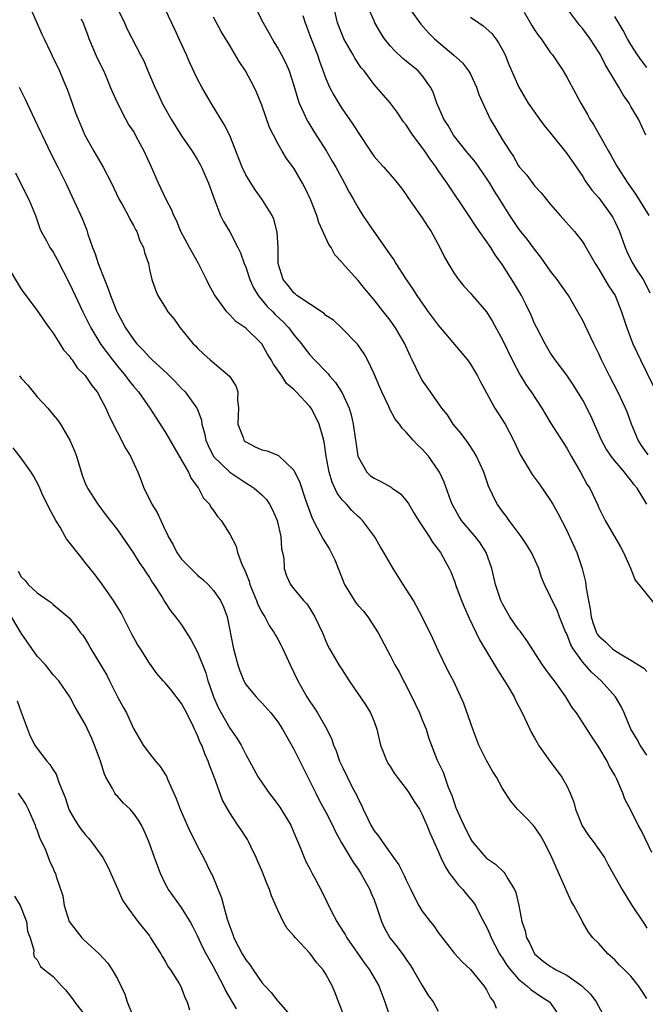
# Model space of a CAD drawing. Units: inches. Extents: x 2613000 to 2616000, y 1518000 to 1521000.
# Drawn here: x 2614231 to 2614309, y 1518351 to 1518473 of the extents above; entities that cross this region are included whole.
import ezdxf

# ---------------------------------------------------------------- set-up
doc = ezdxf.new("R2010")
doc.units = ezdxf.units.IN
doc.header["$MEASUREMENT"] = 0
doc.layers.add('LD26131518_2ft', color=53, linetype='Continuous')

msp = doc.modelspace()

# ---------------------------------------------------------------- linework, layer by layer
at = {"layer": 'LD26131518_2ft'}
for points, elevation in [([(2614278.34, 1518476.34), (2614280.81, 1518472.81), (2614281.76, 1518471.76), (2614282.53, 1518471), (2614284.95, 1518468.95), (2614286.01, 1518468.01), (2614286.76, 1518467), (2614287, 1518466.59), (2614287.76, 1518465), (2614288.07, 1518464.07), (2614289, 1518461.98), (2614289.48, 1518461), (2614290.03, 1518460.03), (2614291, 1518458.41), (2614291.9, 1518457), (2614292.36, 1518456.36), (2614293, 1518455.19), (2614293.14, 1518455), (2614294.02, 1518454.02), (2614295, 1518452.69), (2614295.82, 1518451.82), (2614296.47, 1518451), (2614297, 1518450.37), (2614298.19, 1518449), (2614299.97, 1518447), (2614301, 1518445.65), (2614301.26, 1518445.26), (2614302.55, 1518443), (2614303, 1518442.32), (2614304.22, 1518440.22), (2614305.04, 1518439), (2614305.85, 1518437), (2614306.49, 1518435), (2614307.25, 1518433), (2614308.2, 1518431), (2614309.78, 1518427.78)], 8016), ([(2614232.1, 1518475), (2614233.58, 1518471.58), (2614233.87, 1518471), (2614234.65, 1518469.35), (2614234.87, 1518468.87), (2614235.77, 1518467), (2614236.32, 1518465.68), (2614236.73, 1518464.74), (2614237.35, 1518463), (2614237.8, 1518461.8), (2614238.11, 1518461), (2614238.96, 1518459), (2614240.05, 1518457), (2614241.24, 1518455), (2614242.27, 1518453), (2614243.23, 1518451), (2614243.54, 1518450.46), (2614244.34, 1518449), (2614244.54, 1518448.54), (2614245, 1518447.76), (2614245.26, 1518447.26), (2614245.41, 1518447), (2614245.82, 1518445.82), (2614246.25, 1518445), (2614246.38, 1518444.38), (2614246.86, 1518443), (2614247, 1518442.28), (2614247.28, 1518441), (2614247.74, 1518439.74), (2614248.04, 1518439), (2614249, 1518437.48), (2614249.28, 1518437), (2614250.07, 1518436.07), (2614250.81, 1518435), (2614252.45, 1518433), (2614252.73, 1518432.73), (2614253, 1518432.44), (2614253.74, 1518431.74), (2614254.57, 1518431), (2614254.81, 1518430.81), (2614256.98, 1518428.98), (2614257.78, 1518427.78), (2614258.03, 1518427), (2614257.97, 1518426.03), (2614258.1, 1518425), (2614258.07, 1518424.07), (2614258, 1518423), (2614258.67, 1518421.33), (2614258.76, 1518421), (2614258.87, 1518420.87), (2614259, 1518420.78), (2614260.17, 1518420.17), (2614261, 1518419.78), (2614261.66, 1518419.66), (2614263.07, 1518419.07), (2614265, 1518417.26), (2614265.73, 1518415.73), (2614266.45, 1518413.55), (2614267.26, 1518411.26), (2614267.91, 1518410.09), (2614268.65, 1518408.65), (2614269.43, 1518407.43), (2614269.65, 1518407), (2614270.1, 1518406.1), (2614271, 1518403.75), (2614271.31, 1518403), (2614272.74, 1518400.74), (2614273, 1518400.41), (2614273.68, 1518399.68), (2614274.21, 1518399), (2614275.49, 1518397), (2614277, 1518394.16), (2614277.59, 1518393), (2614278.11, 1518392.11), (2614278.66, 1518391), (2614278.79, 1518390.79), (2614279.72, 1518389), (2614280.67, 1518387), (2614281, 1518386.13), (2614281.47, 1518385), (2614281.82, 1518383.82), (2614282.87, 1518381.13), (2614283.61, 1518379.61), (2614284.23, 1518377.77), (2614284.7, 1518376.7), (2614285, 1518375.71), (2614285.2, 1518375.2), (2614285.26, 1518375), (2614285.82, 1518373.82), (2614286.17, 1518373), (2614287, 1518371.31), (2614287.23, 1518371), (2614288.92, 1518369), (2614289, 1518368.92), (2614290.15, 1518368.15), (2614291.17, 1518367.17), (2614291.3, 1518367), (2614291.67, 1518366.33), (2614292.5, 1518365), (2614292.65, 1518364.65), (2614293.03, 1518363), (2614293.43, 1518361), (2614293.84, 1518359.84), (2614293.99, 1518359), (2614294.36, 1518358.36), (2614294.97, 1518357), (2614296.09, 1518356.09), (2614297, 1518355.41), (2614297.26, 1518355.26), (2614297.69, 1518355), (2614299, 1518354.33), (2614300.87, 1518353), (2614301.95, 1518351.95), (2614302.66, 1518351), (2614303.77, 1518349)], 7998), ([(2614259.74, 1518475.74), (2614261.19, 1518473), (2614261.84, 1518471.84), (2614262.28, 1518471), (2614262.55, 1518470.55), (2614263, 1518469.83), (2614263.47, 1518469), (2614263.99, 1518467.99), (2614264.41, 1518467), (2614265, 1518465.18), (2614265.48, 1518463.48), (2614265.67, 1518463), (2614266.25, 1518461.75), (2614266.56, 1518461), (2614266.72, 1518460.72), (2614267.47, 1518459.47), (2614269.05, 1518457), (2614269.77, 1518455.77), (2614270.22, 1518455), (2614271, 1518453.54), (2614271.31, 1518453), (2614271.89, 1518451.89), (2614272.42, 1518451), (2614273, 1518449.94), (2614273.59, 1518449), (2614274.96, 1518447), (2614276.64, 1518444.64), (2614277, 1518444.07), (2614277.45, 1518443.45), (2614277.71, 1518443), (2614278.99, 1518441.01), (2614279.81, 1518439.81), (2614280.31, 1518439), (2614281.75, 1518437), (2614283, 1518435.33), (2614286.62, 1518431), (2614287, 1518430.48), (2614287.9, 1518429), (2614288.27, 1518428.27), (2614290.05, 1518425), (2614291.33, 1518423), (2614292.38, 1518421), (2614293.21, 1518419.21), (2614293.32, 1518419), (2614294.72, 1518416.72), (2614295.56, 1518415.56), (2614297, 1518413.46), (2614297.27, 1518413), (2614297.88, 1518411.88), (2614299, 1518409.72), (2614299.34, 1518409), (2614300.25, 1518407), (2614300.94, 1518405), (2614301.35, 1518403.35), (2614301.43, 1518402.57), (2614301.7, 1518401), (2614301.93, 1518399.93), (2614302.04, 1518399), (2614302.28, 1518398.28), (2614302.73, 1518397), (2614302.82, 1518396.82), (2614303, 1518396.59), (2614303.85, 1518395.85), (2614304.73, 1518395), (2614305, 1518394.78), (2614305.65, 1518394.35), (2614307, 1518393.57), (2614308.6, 1518392.6), (2614309, 1518392.18)], 8008), ([(2614308.99, 1518413), (2614307.78, 1518415), (2614307.43, 1518415.43), (2614307, 1518416.01), (2614306.54, 1518416.54), (2614306.2, 1518417), (2614305, 1518418.4), (2614304.54, 1518419), (2614303.93, 1518419.93), (2614303.35, 1518421), (2614302.01, 1518424.01), (2614301, 1518425.97), (2614299.85, 1518427.85), (2614299, 1518429.1), (2614297.56, 1518431), (2614297, 1518431.82), (2614296.31, 1518433), (2614295.27, 1518435), (2614295, 1518435.55), (2614294.57, 1518436.57), (2614293.93, 1518437.93), (2614293.36, 1518439), (2614292.49, 1518440.49), (2614291, 1518442.85), (2614290.09, 1518444.09), (2614289.53, 1518445), (2614288.15, 1518447), (2614287.67, 1518447.67), (2614286.82, 1518449), (2614284.12, 1518453), (2614283, 1518454.58), (2614282.72, 1518455), (2614281.99, 1518455.99), (2614281.33, 1518457), (2614281, 1518457.48), (2614279.84, 1518459), (2614279.5, 1518459.5), (2614279, 1518460.3), (2614278.68, 1518460.68), (2614277.87, 1518461.87), (2614277.02, 1518463.02), (2614275, 1518465.33), (2614273.74, 1518467), (2614273.4, 1518467.4), (2614272.6, 1518468.6), (2614272.4, 1518469), (2614271.24, 1518471), (2614271, 1518471.54), (2614270.59, 1518472.59), (2614270.45, 1518473), (2614269.99, 1518475)], 8012), ([(2614309.17, 1518419.17), (2614308.31, 1518420.31), (2614307.89, 1518421), (2614307.06, 1518423), (2614306.52, 1518424.52), (2614306.32, 1518425), (2614305.38, 1518427), (2614304.35, 1518429), (2614303.35, 1518431), (2614303, 1518431.76), (2614302.59, 1518432.59), (2614302.37, 1518433), (2614301.3, 1518435.3), (2614301, 1518435.89), (2614300.41, 1518437), (2614299.23, 1518439), (2614298.3, 1518440.3), (2614297.81, 1518441), (2614297, 1518442.07), (2614295.8, 1518443.8), (2614295, 1518444.79), (2614294.06, 1518446.06), (2614293.27, 1518447), (2614293, 1518447.36), (2614291.91, 1518449), (2614290.67, 1518451), (2614290.01, 1518452.01), (2614289.41, 1518453), (2614289, 1518453.63), (2614287.62, 1518455.62), (2614286.49, 1518457), (2614284.88, 1518459), (2614284.21, 1518460.21), (2614283.69, 1518461), (2614282.82, 1518463), (2614282.36, 1518464.36), (2614282.04, 1518465), (2614281, 1518466.43), (2614280.51, 1518467), (2614279, 1518468.24), (2614278.57, 1518468.57), (2614277.53, 1518469.53), (2614277, 1518470.15), (2614276.3, 1518471), (2614275.8, 1518471.8), (2614275.11, 1518473), (2614275, 1518473.23), (2614274.22, 1518475)], 8014), ([(2614308.88, 1518459), (2614307.96, 1518461), (2614307, 1518462.59), (2614306.77, 1518463), (2614306.04, 1518464.04), (2614305.51, 1518465), (2614305, 1518465.81), (2614303.81, 1518467.81), (2614303.2, 1518469), (2614303, 1518469.35), (2614301.93, 1518471), (2614301, 1518472.25), (2614300.65, 1518472.65), (2614300.38, 1518473), (2614298.9, 1518475)], 8022), ([(2614243, 1518474.8), (2614243.88, 1518473), (2614244.22, 1518472.22), (2614245.88, 1518469), (2614246.28, 1518468.28), (2614246.81, 1518467), (2614247.66, 1518465), (2614248.1, 1518464.1), (2614248.6, 1518463), (2614249, 1518462.22), (2614249.69, 1518461), (2614251, 1518458.9), (2614252.33, 1518457), (2614253, 1518455.91), (2614253.33, 1518455.33), (2614253.49, 1518455), (2614254.34, 1518453), (2614255.05, 1518451.05), (2614255.87, 1518449), (2614256.23, 1518448.23), (2614257, 1518446.95), (2614258.03, 1518445), (2614258.35, 1518444.35), (2614258.81, 1518443), (2614259, 1518442.55), (2614259.49, 1518441), (2614259.97, 1518439.97), (2614260.56, 1518439), (2614261.67, 1518437.67), (2614262.36, 1518437), (2614262.66, 1518436.66), (2614263.7, 1518435.7), (2614264.39, 1518435), (2614265, 1518434.14), (2614265.95, 1518433), (2614266.39, 1518432.39), (2614267, 1518431.63), (2614267.56, 1518431), (2614269.26, 1518429.26), (2614269.45, 1518429), (2614270.19, 1518428.19), (2614271, 1518426.88), (2614271.88, 1518425), (2614272.15, 1518424.15), (2614272.41, 1518423), (2614272.7, 1518421), (2614272.73, 1518420.73), (2614272.97, 1518419), (2614273, 1518418.9), (2614274.08, 1518417), (2614274.57, 1518416.57), (2614275, 1518416.24), (2614275.85, 1518415.85), (2614277.12, 1518415.12), (2614277.27, 1518415), (2614278.29, 1518414.29), (2614279, 1518413.46), (2614279.31, 1518413), (2614279.96, 1518411.96), (2614280.54, 1518411), (2614281.85, 1518409), (2614282.28, 1518408.28), (2614283.28, 1518407), (2614284.36, 1518405), (2614284.57, 1518404.57), (2614285, 1518403.44), (2614285.23, 1518402.77), (2614285.9, 1518401), (2614286.22, 1518400.22), (2614286.83, 1518398.83), (2614287.7, 1518397), (2614288.13, 1518396.13), (2614290.01, 1518393), (2614290.37, 1518392.37), (2614291.25, 1518391), (2614291.66, 1518390.34), (2614292.44, 1518389), (2614292.61, 1518388.61), (2614293.46, 1518387), (2614294.39, 1518385), (2614294.59, 1518384.59), (2614295, 1518383.9), (2614295.31, 1518383.31), (2614295.49, 1518383), (2614296.9, 1518381), (2614297.81, 1518379.81), (2614298.38, 1518379), (2614299, 1518377.94), (2614299.45, 1518377), (2614299.88, 1518375.88), (2614300.11, 1518375), (2614300.94, 1518372.94), (2614301.73, 1518371.73), (2614302.31, 1518371), (2614303, 1518369.99), (2614303.7, 1518369), (2614304.15, 1518368.15), (2614305.9, 1518365), (2614307.1, 1518363.1), (2614308.69, 1518360.69), (2614309, 1518360.18)], 8002), ([(2614309.63, 1518369.63), (2614308.31, 1518372.31), (2614307.92, 1518373), (2614307, 1518374.91), (2614306.26, 1518376.26), (2614305.99, 1518377), (2614305.26, 1518378.74), (2614305, 1518379.24), (2614304.34, 1518380.34), (2614304.03, 1518381), (2614303, 1518382.76), (2614302.09, 1518384.09), (2614300.23, 1518387), (2614299.69, 1518387.69), (2614298.89, 1518389), (2614297.47, 1518391), (2614297.26, 1518391.26), (2614297, 1518391.64), (2614296.41, 1518392.41), (2614296, 1518393), (2614294.02, 1518396.02), (2614293.19, 1518397.19), (2614293, 1518397.42), (2614291.93, 1518399), (2614291, 1518400.58), (2614290.78, 1518401), (2614290.11, 1518403), (2614289.68, 1518405), (2614288.98, 1518407), (2614288.2, 1518408.2), (2614287.61, 1518409), (2614285.89, 1518411), (2614285.54, 1518411.54), (2614284.72, 1518413), (2614284.55, 1518413.45), (2614283.74, 1518415.74), (2614283.16, 1518417), (2614283, 1518417.27), (2614281.76, 1518419), (2614281, 1518419.89), (2614280.42, 1518420.42), (2614279.86, 1518421), (2614279, 1518421.98), (2614278.48, 1518422.48), (2614278.15, 1518423), (2614277.63, 1518423.63), (2614276.93, 1518424.93), (2614276.83, 1518425.17), (2614275.97, 1518427), (2614275.67, 1518427.67), (2614275, 1518429.26), (2614274.17, 1518431), (2614273.77, 1518431.77), (2614272.95, 1518432.95), (2614270.95, 1518435), (2614269.93, 1518435.93), (2614269, 1518436.54), (2614268.76, 1518436.76), (2614265.38, 1518439), (2614265.19, 1518439.19), (2614265, 1518439.34), (2614264.28, 1518440.28), (2614263.65, 1518441), (2614263.06, 1518443), (2614263.03, 1518445), (2614262.93, 1518446.93), (2614262.52, 1518448.52), (2614262.3, 1518449), (2614261.05, 1518451), (2614260.17, 1518452.17), (2614259, 1518454.07), (2614258.57, 1518455), (2614257, 1518458.96), (2614256.33, 1518460.33), (2614254.68, 1518463), (2614253.52, 1518465), (2614253, 1518465.99), (2614252.02, 1518468.02), (2614251.61, 1518469), (2614250.78, 1518470.78), (2614250.18, 1518472.18), (2614249, 1518474.61)], 8004), ([(2614266.11, 1518473.89), (2614266.41, 1518473), (2614266.58, 1518472.58), (2614267, 1518471.43), (2614267.14, 1518471), (2614267.93, 1518469), (2614268.2, 1518468.2), (2614269, 1518466.05), (2614269.46, 1518465), (2614269.98, 1518463.98), (2614270.72, 1518462.72), (2614271, 1518462.28), (2614272.36, 1518460.36), (2614273, 1518459.33), (2614274.56, 1518457), (2614275, 1518456.36), (2614275.63, 1518455.63), (2614276.2, 1518455), (2614277.5, 1518453.5), (2614278.4, 1518452.4), (2614279, 1518451.58), (2614279.22, 1518451.22), (2614280.79, 1518449), (2614281, 1518448.69), (2614281.64, 1518447.64), (2614282.1, 1518447), (2614283.21, 1518445), (2614283.78, 1518443.78), (2614284.23, 1518443), (2614285, 1518441.72), (2614285.5, 1518441), (2614286.18, 1518440.18), (2614287, 1518439.32), (2614287.14, 1518439.14), (2614289.01, 1518437), (2614289.76, 1518435.76), (2614291, 1518433.5), (2614292.2, 1518431), (2614293.18, 1518429.18), (2614293.93, 1518427.93), (2614294.58, 1518427), (2614295.9, 1518425), (2614297, 1518423.14), (2614299, 1518420.01), (2614299.56, 1518419), (2614300.74, 1518417), (2614301.52, 1518415.52), (2614301.87, 1518415), (2614302.24, 1518414.24), (2614302.88, 1518412.88), (2614303, 1518412.58), (2614303.79, 1518411), (2614305.71, 1518407.71), (2614306.09, 1518407), (2614306.97, 1518405.03), (2614307.55, 1518403.55), (2614307.98, 1518403), (2614310.24, 1518400.24)], 8010), ([(2614293.69, 1518474.31), (2614294.67, 1518472.67), (2614295, 1518472.13), (2614295.46, 1518471.46), (2614295.81, 1518471), (2614297, 1518469.27), (2614297.22, 1518469), (2614298.56, 1518467), (2614299, 1518466.23), (2614300.15, 1518464.15), (2614300.75, 1518463), (2614301.58, 1518461.58), (2614301.89, 1518461), (2614302.34, 1518460.34), (2614304.21, 1518457), (2614304.51, 1518456.51), (2614305.23, 1518455.23), (2614305.34, 1518455), (2614306.63, 1518453), (2614307.6, 1518451.6), (2614309.23, 1518449)], 8020), ([(2614309, 1518467.42), (2614308.32, 1518468.32), (2614307.84, 1518469), (2614307, 1518470.3), (2614306.6, 1518471), (2614306.05, 1518472.05), (2614305, 1518473.77)], 8024), ([(2614309, 1518351.44), (2614308.37, 1518352.37), (2614307.97, 1518353), (2614307, 1518354.2), (2614306.21, 1518355), (2614305.59, 1518355.59), (2614305, 1518356.22), (2614304.11, 1518357), (2614303, 1518358.27), (2614302.28, 1518359), (2614301.7, 1518359.7), (2614300.97, 1518360.97), (2614300.92, 1518361.08), (2614299.91, 1518363), (2614299.57, 1518363.57), (2614297, 1518369.37), (2614296.15, 1518371), (2614295.74, 1518371.74), (2614295, 1518372.81), (2614294.91, 1518372.91), (2614294.82, 1518373), (2614293.95, 1518373.95), (2614292.89, 1518375), (2614292.03, 1518376.03), (2614291, 1518377.61), (2614290.25, 1518379), (2614289.74, 1518379.74), (2614289, 1518381.06), (2614288.07, 1518383), (2614287.29, 1518385), (2614286.2, 1518388.2), (2614285.57, 1518389.57), (2614284.89, 1518391), (2614284.23, 1518392.23), (2614283, 1518394.77), (2614282.3, 1518396.3), (2614281.01, 1518399), (2614280.3, 1518400.3), (2614279.89, 1518401), (2614279, 1518402.43), (2614278.61, 1518403), (2614277.36, 1518405), (2614276.23, 1518407), (2614275.76, 1518407.76), (2614275.06, 1518409), (2614273.54, 1518411), (2614273.27, 1518411.27), (2614273, 1518411.48), (2614272.23, 1518412.23), (2614271.54, 1518413), (2614271, 1518413.57), (2614270.38, 1518414.38), (2614269.76, 1518415.76), (2614269.38, 1518417), (2614269.04, 1518419), (2614268.79, 1518420.79), (2614268.59, 1518421.41), (2614268.16, 1518423), (2614267.79, 1518423.79), (2614267.15, 1518425), (2614267, 1518425.19), (2614265.3, 1518427), (2614265, 1518427.29), (2614264.07, 1518428.07), (2614263.49, 1518429), (2614262.45, 1518430.45), (2614262.17, 1518431), (2614261.73, 1518431.73), (2614261, 1518433), (2614259, 1518434.97), (2614257.78, 1518435.78), (2614257, 1518436.61), (2614256.8, 1518436.8), (2614256.64, 1518437), (2614255.1, 1518439.1), (2614254.4, 1518440.4), (2614254.13, 1518441), (2614253.12, 1518443), (2614252, 1518445), (2614250.92, 1518447), (2614250.36, 1518448.36), (2614250.04, 1518449), (2614249.75, 1518449.75), (2614249.07, 1518451), (2614248.41, 1518452.41), (2614248.11, 1518453), (2614247.25, 1518455), (2614246.36, 1518457), (2614245.61, 1518458.39), (2614245, 1518459.48), (2614244.39, 1518460.39), (2614244.06, 1518461), (2614243.01, 1518463.01), (2614242.39, 1518464.39), (2614242.16, 1518465), (2614241.55, 1518466.45), (2614241.3, 1518467), (2614240.54, 1518468.54), (2614239.5, 1518471), (2614239.38, 1518471.38), (2614238.84, 1518472.84), (2614238.54, 1518473.46)], 8000), ([(2614309, 1518381.76), (2614308.16, 1518383), (2614307.76, 1518383.76), (2614307, 1518384.99), (2614306.17, 1518387), (2614305.8, 1518387.8), (2614305.07, 1518389), (2614303.31, 1518391), (2614302.09, 1518392.09), (2614301, 1518393.32), (2614299.79, 1518395), (2614299.5, 1518395.5), (2614299, 1518396.85), (2614298.87, 1518397.13), (2614298.1, 1518399), (2614297.8, 1518399.8), (2614297.18, 1518401), (2614297, 1518401.46), (2614296.25, 1518403), (2614295.88, 1518403.88), (2614295.55, 1518405), (2614294.63, 1518407), (2614294.01, 1518408.01), (2614293.34, 1518409), (2614291.84, 1518411), (2614291.49, 1518411.49), (2614291, 1518412.1), (2614290.64, 1518412.64), (2614290.35, 1518413), (2614289.77, 1518414.23), (2614289.25, 1518415.25), (2614288.66, 1518417), (2614287.76, 1518419), (2614287.49, 1518419.49), (2614286.69, 1518420.69), (2614285.83, 1518421.83), (2614284.86, 1518423), (2614284.13, 1518424.13), (2614283.45, 1518425), (2614282.01, 1518427), (2614281.62, 1518427.61), (2614281, 1518428.49), (2614280.69, 1518429), (2614279.76, 1518431), (2614279.5, 1518431.5), (2614278.84, 1518433), (2614277.68, 1518435), (2614277, 1518435.93), (2614276.19, 1518437), (2614275, 1518438.5), (2614274.55, 1518439), (2614273.84, 1518439.84), (2614273, 1518440.89), (2614272.88, 1518441), (2614271.06, 1518443.06), (2614271, 1518443.14), (2614270.1, 1518444.1), (2614269.65, 1518445), (2614269.37, 1518445.37), (2614268.11, 1518448.11), (2614267.85, 1518449), (2614267.1, 1518450.9), (2614266.39, 1518452.39), (2614266.06, 1518453), (2614265, 1518454.87), (2614264.1, 1518456.1), (2614263.54, 1518457), (2614263, 1518457.94), (2614262.44, 1518459), (2614261.97, 1518459.97), (2614261, 1518462.72), (2614260.34, 1518464.34), (2614260.03, 1518465), (2614258.96, 1518467), (2614258.18, 1518468.18), (2614257, 1518470.16), (2614255.92, 1518471.92), (2614255, 1518473.69)], 8006), ([(2614287, 1518473.69), (2614288.07, 1518473), (2614288.61, 1518472.61), (2614289.66, 1518471.66), (2614290.18, 1518471), (2614290.52, 1518470.52), (2614291, 1518469.65), (2614291.34, 1518469), (2614291.8, 1518467.8), (2614293.02, 1518465), (2614294.22, 1518463), (2614295.63, 1518461), (2614296.21, 1518460.21), (2614297, 1518459.26), (2614299, 1518456.73), (2614301, 1518453.84), (2614301.32, 1518453.32), (2614302.15, 1518452.15), (2614303, 1518451.2), (2614304.6, 1518449), (2614304.75, 1518448.75), (2614305, 1518448.26), (2614305.58, 1518447), (2614306.28, 1518445), (2614306.51, 1518444.51), (2614307, 1518443.48), (2614307.25, 1518443), (2614307.68, 1518442.32), (2614308.54, 1518441), (2614308.71, 1518440.71), (2614309.35, 1518439.35)], 8018), ([(2614230.75, 1518465), (2614231.5, 1518463.5), (2614232.69, 1518461), (2614233.43, 1518459.43), (2614233.61, 1518459), (2614234.7, 1518456.7), (2614235.59, 1518455), (2614236.58, 1518453), (2614238.6, 1518448.6), (2614239.18, 1518447.18), (2614239.34, 1518446.66), (2614239.92, 1518445), (2614240.23, 1518444.23), (2614240.61, 1518443), (2614241.38, 1518441), (2614241.86, 1518439.86), (2614242.14, 1518439), (2614242.88, 1518437.12), (2614243, 1518436.84), (2614244, 1518435), (2614245, 1518433.52), (2614245.43, 1518433), (2614246.22, 1518432.22), (2614247, 1518431.33), (2614247.34, 1518431), (2614249.25, 1518429.25), (2614250.25, 1518428.25), (2614251, 1518427.45), (2614251.45, 1518427), (2614252.92, 1518425), (2614252.95, 1518424.95), (2614253.49, 1518423.49), (2614253.54, 1518423), (2614253.87, 1518421.87), (2614254.01, 1518421), (2614254.32, 1518420.32), (2614255, 1518418.97), (2614257, 1518416.99), (2614259, 1518415.66), (2614259.43, 1518415.43), (2614260.06, 1518415), (2614261, 1518414.19), (2614261.58, 1518413.58), (2614261.97, 1518413), (2614262.33, 1518412.33), (2614262.92, 1518411), (2614263.36, 1518409), (2614263.45, 1518407.45), (2614263.58, 1518407), (2614263.74, 1518406.26), (2614263.8, 1518405), (2614264.1, 1518404.1), (2614264.58, 1518403), (2614265, 1518402.45), (2614266.22, 1518401), (2614266.61, 1518400.61), (2614267, 1518400), (2614267.6, 1518399), (2614268.55, 1518397), (2614268.69, 1518396.69), (2614269, 1518395.93), (2614269.29, 1518395.29), (2614269.44, 1518395), (2614270.6, 1518393), (2614271, 1518392.38), (2614271.9, 1518391), (2614273.98, 1518387.98), (2614274.57, 1518387), (2614275, 1518385.92), (2614275.32, 1518385), (2614275.78, 1518383), (2614276.57, 1518381), (2614276.73, 1518380.73), (2614277, 1518380.31), (2614277.5, 1518379.5), (2614277.86, 1518379), (2614279, 1518377.53), (2614279.38, 1518377), (2614279.98, 1518375.98), (2614280.64, 1518375), (2614281, 1518374.37), (2614281.59, 1518373), (2614281.99, 1518371.99), (2614283, 1518369.78), (2614283.32, 1518369), (2614283.85, 1518367.85), (2614284.41, 1518367), (2614285, 1518366.21), (2614285.53, 1518365.53), (2614286.04, 1518365), (2614286.46, 1518364.46), (2614287.39, 1518363.39), (2614287.62, 1518363), (2614288.26, 1518361.74), (2614289, 1518360.35), (2614289.43, 1518359.43), (2614289.58, 1518359), (2614290.62, 1518357), (2614290.76, 1518356.76), (2614291, 1518356.43), (2614291.56, 1518355.56), (2614291.98, 1518355), (2614293, 1518353.84), (2614294.05, 1518353), (2614294.53, 1518352.53), (2614295.72, 1518351.72), (2614296.85, 1518351), (2614297, 1518350.82), (2614298.25, 1518349)], 7996), ([(2614230.31, 1518454.31), (2614230.94, 1518453), (2614231.97, 1518451), (2614232.8, 1518449), (2614233.35, 1518447.35), (2614233.51, 1518447), (2614234.15, 1518445.85), (2614234.59, 1518445), (2614235, 1518444.4), (2614235.51, 1518443.51), (2614237, 1518440.59), (2614237.72, 1518439), (2614238.68, 1518437), (2614239, 1518436.41), (2614239.68, 1518435), (2614240.93, 1518432.93), (2614242.38, 1518431), (2614243, 1518430.21), (2614244.02, 1518429), (2614244.42, 1518428.42), (2614245, 1518427.71), (2614245.62, 1518427), (2614247.05, 1518425), (2614247.8, 1518423.8), (2614249, 1518421.93), (2614250.06, 1518420.06), (2614251, 1518418.51), (2614251.86, 1518417), (2614252.2, 1518416.2), (2614253, 1518415.18), (2614253.06, 1518415.06), (2614253.13, 1518415), (2614253.75, 1518413.75), (2614254.48, 1518413), (2614254.66, 1518412.66), (2614255, 1518412.23), (2614255.5, 1518411.5), (2614255.94, 1518411), (2614257, 1518409.3), (2614257.8, 1518407.8), (2614257.99, 1518407), (2614258.57, 1518405.43), (2614258.86, 1518404.86), (2614259.43, 1518403.43), (2614259.53, 1518403), (2614260.35, 1518401), (2614260.51, 1518400.51), (2614261, 1518399.58), (2614261.21, 1518399.21), (2614261.36, 1518399), (2614261.9, 1518397.9), (2614262.55, 1518397), (2614262.69, 1518396.69), (2614263, 1518396.19), (2614263.42, 1518395.42), (2614263.62, 1518395), (2614264.53, 1518393), (2614265, 1518392.04), (2614265.48, 1518391), (2614266.62, 1518389), (2614267, 1518388.41), (2614267.59, 1518387.59), (2614267.96, 1518387), (2614269.1, 1518385), (2614269.71, 1518383.71), (2614269.95, 1518383), (2614270.27, 1518382.27), (2614270.7, 1518381), (2614271, 1518380.32), (2614272.32, 1518377.68), (2614272.8, 1518376.8), (2614273, 1518376.31), (2614273.45, 1518375.45), (2614273.63, 1518375), (2614274.2, 1518373.8), (2614274.6, 1518373), (2614275, 1518372.32), (2614275.6, 1518371.6), (2614275.99, 1518371), (2614277, 1518369.59), (2614278.09, 1518368.09), (2614278.63, 1518367), (2614278.76, 1518366.76), (2614279, 1518366.17), (2614279.57, 1518365), (2614280.03, 1518364.03), (2614280.57, 1518363), (2614281, 1518362.29), (2614281.99, 1518361), (2614282.46, 1518360.46), (2614283, 1518359.65), (2614285.03, 1518357.03), (2614285.99, 1518355.99), (2614287, 1518355.04), (2614288.68, 1518353), (2614289, 1518352.51), (2614289.52, 1518351.52), (2614289.94, 1518351), (2614290.21, 1518350.21)], 7994), ([(2614229.1, 1518443), (2614231, 1518439.8), (2614231.59, 1518439), (2614233, 1518437.15), (2614233.87, 1518435.87), (2614234.52, 1518435), (2614235, 1518434.31), (2614235.84, 1518433), (2614236.27, 1518432.27), (2614237, 1518431.49), (2614237.18, 1518431.18), (2614237.35, 1518431), (2614238.01, 1518430.01), (2614239, 1518429.06), (2614239.8, 1518427.8), (2614240.47, 1518427), (2614241, 1518426.08), (2614241.56, 1518425), (2614241.99, 1518423.99), (2614244.01, 1518420.01), (2614244.63, 1518419), (2614245.54, 1518417), (2614245.95, 1518415.95), (2614246.3, 1518415), (2614246.55, 1518414.55), (2614247.31, 1518413), (2614247.98, 1518411.98), (2614248.4, 1518411), (2614249, 1518409.7), (2614249.24, 1518409.24), (2614249.33, 1518409), (2614249.94, 1518407.94), (2614250.43, 1518407), (2614251, 1518406.17), (2614252.15, 1518405), (2614252.59, 1518404.59), (2614253, 1518404.17), (2614253.64, 1518403.64), (2614254.31, 1518403), (2614255, 1518402.26), (2614255.85, 1518401), (2614256.23, 1518400.23), (2614256.7, 1518399), (2614257.49, 1518395), (2614258.02, 1518393), (2614258.26, 1518392.26), (2614258.75, 1518391), (2614259, 1518390.54), (2614260.29, 1518389), (2614260.65, 1518388.65), (2614261, 1518388.28), (2614262.12, 1518387), (2614263, 1518385.9), (2614263.59, 1518385), (2614265, 1518382.48), (2614266.15, 1518380.15), (2614267, 1518378.49), (2614267.72, 1518377), (2614268.15, 1518376.15), (2614269, 1518374.62), (2614269.82, 1518373), (2614270.19, 1518372.19), (2614270.89, 1518370.89), (2614272.39, 1518368.39), (2614273, 1518367.54), (2614273.35, 1518367), (2614274.46, 1518365), (2614274.61, 1518364.61), (2614275, 1518363.7), (2614275.26, 1518363), (2614275.93, 1518361), (2614276.27, 1518360.27), (2614276.96, 1518359), (2614277.86, 1518357.86), (2614278.72, 1518356.72), (2614279, 1518356.3), (2614279.54, 1518355.54), (2614279.87, 1518355), (2614281, 1518353.04), (2614281.76, 1518351.76), (2614282.34, 1518351), (2614283, 1518349.86)], 7992), ([(2614230.81, 1518429), (2614231, 1518428.72), (2614231.85, 1518427.85), (2614233, 1518426.41), (2614234.33, 1518425), (2614235, 1518424.16), (2614235.54, 1518423.54), (2614235.9, 1518423), (2614237.09, 1518421), (2614237.66, 1518419.66), (2614237.9, 1518419), (2614238.62, 1518416.62), (2614239, 1518415.64), (2614239.19, 1518415.19), (2614239.29, 1518415), (2614240.56, 1518413), (2614241.6, 1518411.6), (2614243, 1518409.83), (2614245, 1518406.92), (2614245.73, 1518405.73), (2614246.25, 1518405), (2614246.54, 1518404.54), (2614247, 1518403.89), (2614247.32, 1518403.32), (2614247.56, 1518403), (2614248.58, 1518401.42), (2614248.89, 1518400.89), (2614249.68, 1518399.68), (2614250.23, 1518399), (2614251, 1518397.97), (2614252.17, 1518396.17), (2614253, 1518394.59), (2614254.01, 1518392.01), (2614254.29, 1518391), (2614254.48, 1518390.48), (2614254.99, 1518389), (2614255.61, 1518387.61), (2614255.93, 1518387), (2614257, 1518385.12), (2614257.88, 1518383.88), (2614258.42, 1518383), (2614259, 1518381.83), (2614259.48, 1518381), (2614260.56, 1518379), (2614261, 1518378.32), (2614261.93, 1518377), (2614262.4, 1518376.4), (2614263, 1518375.61), (2614263.25, 1518375.25), (2614264.61, 1518373), (2614265, 1518372.11), (2614265.32, 1518371.32), (2614265.84, 1518370.16), (2614266.3, 1518369), (2614266.51, 1518368.51), (2614267, 1518367.57), (2614267.18, 1518367.18), (2614267.3, 1518367), (2614267.65, 1518366.35), (2614268.58, 1518364.58), (2614269.66, 1518362.34), (2614270.36, 1518361), (2614270.62, 1518360.62), (2614271.4, 1518359.4), (2614271.61, 1518359), (2614273.81, 1518355.81), (2614274.41, 1518355), (2614275.57, 1518353), (2614276.35, 1518351), (2614277.02, 1518349)], 7990), ([(2614271.34, 1518349), (2614270.56, 1518351), (2614270.14, 1518352.14), (2614269.78, 1518353), (2614269, 1518354.44), (2614268.63, 1518355), (2614267.88, 1518355.88), (2614267, 1518357.08), (2614265.19, 1518359), (2614265, 1518359.25), (2614264.16, 1518360.16), (2614263.67, 1518361), (2614263, 1518362.44), (2614262.21, 1518364.21), (2614261.97, 1518365), (2614261.66, 1518365.66), (2614261, 1518367.36), (2614260.5, 1518368.5), (2614260.3, 1518369), (2614259.62, 1518370.38), (2614259.34, 1518371), (2614259.22, 1518371.22), (2614258.43, 1518372.43), (2614258.02, 1518373), (2614257, 1518374.54), (2614256.12, 1518376.12), (2614255.1, 1518378.9), (2614254.49, 1518380.49), (2614254.33, 1518381), (2614253.9, 1518381.9), (2614253.51, 1518383), (2614253.34, 1518383.34), (2614253, 1518384.2), (2614252.73, 1518384.73), (2614252.63, 1518385), (2614252.28, 1518385.72), (2614251.42, 1518387.42), (2614251, 1518388.2), (2614249.77, 1518389.77), (2614249, 1518390.7), (2614248.71, 1518391), (2614247.93, 1518391.93), (2614247, 1518393.22), (2614245.88, 1518395), (2614245.52, 1518395.53), (2614244.8, 1518396.8), (2614243.46, 1518399.46), (2614242.52, 1518401), (2614241.08, 1518403.08), (2614240.22, 1518404.22), (2614239, 1518405.76), (2614238.44, 1518406.44), (2614237, 1518408.3), (2614236.68, 1518408.68), (2614236.51, 1518409), (2614235.86, 1518410.14), (2614235.33, 1518411), (2614234.52, 1518412.52), (2614233.6, 1518414.4), (2614233.32, 1518415), (2614233.24, 1518415.24), (2614232.55, 1518416.55), (2614232.26, 1518417), (2614231, 1518418.76), (2614230.02, 1518420.02)], 7988), ([(2614230.65, 1518404.65), (2614231, 1518403.95), (2614231.51, 1518403.51), (2614231.89, 1518403), (2614233, 1518401.95), (2614234.39, 1518401), (2614234.76, 1518400.76), (2614235, 1518400.5), (2614237, 1518398.87), (2614237.82, 1518397.82), (2614238.4, 1518397), (2614238.69, 1518396.69), (2614239, 1518396.23), (2614239.45, 1518395.45), (2614239.68, 1518395), (2614241.7, 1518391.7), (2614242.03, 1518391), (2614243, 1518389.02), (2614243.71, 1518387.71), (2614244.13, 1518387), (2614245, 1518385.06), (2614246.21, 1518383), (2614247, 1518381.94), (2614247.74, 1518381), (2614248.35, 1518380.35), (2614249, 1518379.29), (2614249.11, 1518379.11), (2614249.24, 1518378.76), (2614250.34, 1518376.34), (2614250.82, 1518375), (2614251.69, 1518373), (2614252.11, 1518372.11), (2614252.7, 1518371), (2614253, 1518370.38), (2614253.74, 1518369), (2614254.71, 1518367), (2614254.82, 1518366.82), (2614255.98, 1518363.98), (2614256.22, 1518363), (2614256.68, 1518361.32), (2614257, 1518360.39), (2614257.41, 1518359.41), (2614257.53, 1518359), (2614258.07, 1518357.93), (2614258.56, 1518357), (2614259, 1518356.24), (2614259.56, 1518355.56), (2614259.91, 1518355), (2614261, 1518353.4), (2614261.36, 1518353), (2614262.18, 1518352.18), (2614263, 1518351.1), (2614263.05, 1518351.05), (2614264.83, 1518349)], 7986), ([(2614257.85, 1518350.15), (2614256.48, 1518352.48), (2614256.24, 1518353), (2614255.41, 1518354.59), (2614255, 1518355.35), (2614254.39, 1518356.39), (2614254.08, 1518357), (2614253.71, 1518357.71), (2614253, 1518359.21), (2614252.41, 1518360.41), (2614252.09, 1518361), (2614251, 1518362.78), (2614249.37, 1518365), (2614249, 1518365.68), (2614248.36, 1518367), (2614248.01, 1518368.01), (2614247.64, 1518369), (2614246.93, 1518371), (2614246.32, 1518372.32), (2614245.99, 1518373), (2614245.62, 1518373.63), (2614245, 1518374.51), (2614244.58, 1518375), (2614243.78, 1518375.78), (2614243, 1518376.64), (2614242.82, 1518376.82), (2614242.7, 1518377), (2614242.4, 1518377.6), (2614241.57, 1518379), (2614241.39, 1518379.39), (2614240.89, 1518381), (2614240.17, 1518383), (2614239.83, 1518383.83), (2614239.27, 1518385), (2614239, 1518385.61), (2614237.74, 1518387.74), (2614237.09, 1518389), (2614235.69, 1518391), (2614235, 1518391.74), (2614234.44, 1518392.44), (2614234.03, 1518393), (2614233, 1518394.06), (2614231, 1518396.95), (2614229.8, 1518399)], 7984), ([(2614230.51, 1518388.51), (2614231, 1518387.09), (2614232.12, 1518384.12), (2614232.72, 1518383), (2614233, 1518382.58), (2614234.21, 1518381), (2614234.59, 1518380.59), (2614235, 1518379.92), (2614235.37, 1518379.37), (2614235.51, 1518379), (2614235.74, 1518378.26), (2614236.48, 1518376.48), (2614236.95, 1518375), (2614237, 1518374.9), (2614237.69, 1518373.69), (2614238.13, 1518373), (2614238.49, 1518372.49), (2614239, 1518371.84), (2614239.41, 1518371.41), (2614239.75, 1518371), (2614241, 1518369.27), (2614241.18, 1518369), (2614241.81, 1518367.81), (2614242.19, 1518367), (2614243, 1518365.13), (2614243.66, 1518363.66), (2614244.1, 1518363), (2614245.56, 1518361), (2614247, 1518359.22), (2614247.15, 1518359), (2614248.42, 1518357), (2614248.62, 1518356.62), (2614249, 1518356.01), (2614249.35, 1518355.35), (2614249.61, 1518355), (2614250.69, 1518353.31), (2614250.87, 1518353), (2614251, 1518352.72), (2614251.46, 1518351.46), (2614251.72, 1518351), (2614252, 1518350)], 7982), ([(2614230.63, 1518377), (2614231.59, 1518375.59), (2614231.88, 1518375), (2614232.76, 1518373), (2614232.81, 1518372.81), (2614233, 1518372.35), (2614233.35, 1518371.35), (2614233.55, 1518371), (2614234.04, 1518369.96), (2614234.56, 1518368.56), (2614235, 1518367.6), (2614235.18, 1518367.18), (2614235.27, 1518367), (2614235.38, 1518366.62), (2614236.21, 1518364.21), (2614236.39, 1518363), (2614237, 1518361), (2614238.58, 1518359), (2614238.79, 1518358.78), (2614240.74, 1518357), (2614241.81, 1518355.81), (2614242.37, 1518355), (2614243, 1518353.87), (2614243.95, 1518351.95), (2614244.24, 1518351), (2614245, 1518349.06)], 7980), ([(2614230.16, 1518364.16), (2614230.88, 1518363), (2614231.67, 1518361), (2614231.82, 1518359.82), (2614232.14, 1518359), (2614232.57, 1518357.43), (2614232.54, 1518357), (2614232.63, 1518356.63), (2614233, 1518356.23), (2614233.42, 1518355.42), (2614233.9, 1518355), (2614235, 1518354.17), (2614236.05, 1518353), (2614236.52, 1518352.52), (2614237.39, 1518351.39), (2614237.67, 1518351), (2614239, 1518349.32)], 7978)]:
    msp.add_lwpolyline(points, dxfattribs=dict(at, elevation=elevation))

doc.saveas('drawing.dxf')
